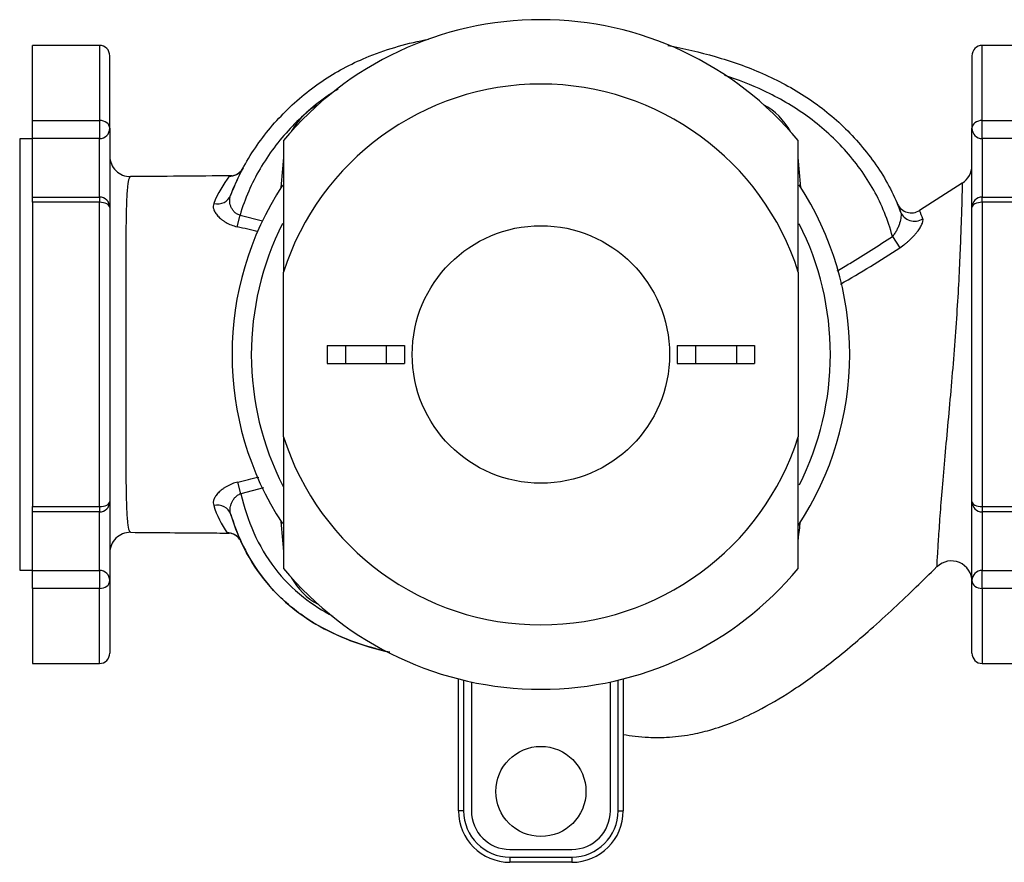
# Model space of a CAD drawing. Units: inches. Extents: x 4 to 193, y 5 to 37.
# Drawn here: x 4 to 13, y 12 to 20 of the extents above; entities that cross this region are included whole.
import ezdxf

# ---------------------------------------------------------------- set-up
doc = ezdxf.new("R2010")
doc.units = ezdxf.units.IN
doc.header["$MEASUREMENT"] = 0
doc.layers.add('CFN0402', color=7, linetype='Continuous')
doc.layers.add('TP44PAB', color=7, linetype='Continuous')

# ---------------------------------------------------------------- blocks, each defined once
blk = doc.blocks.new('SE73')
at = {"layer": 'TP44PAB', "color": 7, "linetype": 'Continuous'}
for start, end in [(146.76076, 213.1768), (0, 33.27636), (326.48792, 360)]:
    blk.add_arc((8.6339, 17.0495), 3, start, end, dxfattribs=at)
blk = doc.blocks.new('SE74')
at = {"layer": 'TP44PAB', "color": 7, "linetype": 'Continuous'}
for start, end in [(153.10287, 207.09683), (0, 26.82822), (333.26026, 0)]:
    blk.add_arc((8.6339, 17.0495), 2.8125, start, end, dxfattribs=at)
blk = doc.blocks.new('SE75')
at = {"layer": 'TP44PAB', "color": 7, "linetype": 'Continuous'}
for points, knots in [([(4.648, 18.776), (4.6427, 18.776), (4.6378, 18.7705), (4.6276, 18.7439), (4.6227, 18.7178), (4.6147, 18.6424), (4.6116, 18.5934), (4.607, 18.4755), (4.6054, 18.406), (4.6031, 18.2459), (4.6025, 18.1577), (4.6019, 17.9657), (4.6018, 17.8604), (4.6019, 17.6417), (4.602, 17.5281), (4.6022, 17.2924), (4.6022, 17.1707), (4.6022, 17.0495)], [0.7586106, 0.7586106, 0.7586106, 0.7586106, 0.78125, 0.78125, 0.8125, 0.8125, 0.84375, 0.84375, 0.875, 0.875, 0.90625, 0.90625, 0.9375, 0.9375, 0.96875, 0.96875, 1, 1, 1, 1]), ([(4.6022, 17.0495), (4.6022, 16.9282), (4.6022, 16.8069), (4.602, 16.5725), (4.6019, 16.4591), (4.6018, 16.2398), (4.6019, 16.1354), (4.6025, 15.9435), (4.6031, 15.8541), (4.6053, 15.6949), (4.6069, 15.6255), (4.6115, 15.5067), (4.6146, 15.4573), (4.6225, 15.3823), (4.6274, 15.3558), (4.6379, 15.328), (4.643, 15.3225), (4.6487, 15.3229)], [0, 0, 0, 0, 0.03125, 0.03125, 0.0625, 0.0625, 0.09375, 0.09375, 0.125, 0.125, 0.15625, 0.15625, 0.1875, 0.1875, 0.21875, 0.21875, 0.2425918, 0.2425918, 0.2425918, 0.2425918])]:
    blk.add_open_spline(points, degree=3, knots=knots, dxfattribs=at)
blk = doc.blocks.new('SE76')
at = {"layer": 'TP44PAB', "color": 7, "linetype": 'Continuous'}
for points, knots in [([(12.6481, 17.0495), (12.6574, 17.1671), (12.6659, 17.2831), (12.6811, 17.5115), (12.6877, 17.6224), (12.699, 17.8333), (12.7039, 17.9346), (12.712, 18.1241), (12.7152, 18.2102), (12.7206, 18.3656), (12.7228, 18.4354), (12.7262, 18.5519), (12.7274, 18.5991), (12.7288, 18.653), (12.7291, 18.6682), (12.7297, 18.6922), (12.7299, 18.7011), (12.7302, 18.7125), (12.7302, 18.7153), (12.7302, 18.7153)], [0, 0, 0, 0, 0.03125, 0.03125, 0.0625, 0.0625, 0.09375, 0.09375, 0.125, 0.125, 0.15625, 0.15625, 0.1875, 0.1875, 0.203125, 0.203125, 0.21875, 0.21875, 0.2337539, 0.2337539, 0.2337539, 0.2337539]), ([(12.4814, 14.988), (12.4814, 14.988), (12.4816, 14.9915), (12.4827, 15.0122), (12.4841, 15.039), (12.4887, 15.1188), (12.4918, 15.1706), (12.4997, 15.2956), (12.5047, 15.3697), (12.5164, 15.5327), (12.5232, 15.6221), (12.5389, 15.8156), (12.5477, 15.9177), (12.5666, 16.1298), (12.5768, 16.2409), (12.5976, 16.4674), (12.6082, 16.5819), (12.6287, 16.8138), (12.6388, 16.9318), (12.6481, 17.0495)], [0.7340092, 0.7340092, 0.7340092, 0.7340092, 0.75, 0.75, 0.78125, 0.78125, 0.8125, 0.8125, 0.84375, 0.84375, 0.875, 0.875, 0.90625, 0.90625, 0.9375, 0.9375, 0.96875, 0.96875, 1, 1, 1, 1])]:
    blk.add_open_spline(points, degree=3, knots=knots, dxfattribs=at)
blk = doc.blocks.new('SE77')
at = {"layer": 'TP44PAB', "color": 7, "linetype": 'Continuous'}
for points, knots in [([(12.0486, 18.1956), (12.0063, 18.3539), (11.9465, 18.5041), (11.7881, 18.786), (11.6904, 18.9194), (11.4729, 19.1596), (11.3514, 19.2685), (11.0864, 19.4596), (10.9459, 19.5403), (10.6763, 19.6669), (10.5485, 19.7165), (10.4194, 19.7587)], [0, 0, 0, 0, 0.0625, 0.0625, 0.125, 0.125, 0.1875, 0.1875, 0.25, 0.25, 0.3022459, 0.3022459, 0.3022459, 0.3022459]), ([(6.6665, 19.6279), (6.6336, 19.6075), (6.6012, 19.5862), (6.434, 19.47), (6.311, 19.3633), (6.0887, 19.1254), (5.9884, 18.9924), (5.8238, 18.7108), (5.7595, 18.5611), (5.7119, 18.4031)], [0.7977431, 0.7977431, 0.7977431, 0.7977431, 0.8125, 0.8125, 0.875, 0.875, 0.9375, 0.9375, 1, 1, 1, 1])]:
    blk.add_open_spline(points, degree=3, knots=knots, dxfattribs=at)
blk = doc.blocks.new('SE78')
at = {"layer": 'TP44PAB', "color": 7, "linetype": 'Continuous'}
for points, knots in [([(5.6199, 18.5932), (5.6778, 18.7476), (5.7538, 18.8951), (5.9334, 19.1672), (6.0366, 19.2927), (6.2106, 19.466), (6.2719, 19.5213), (6.3986, 19.6245), (6.4641, 19.6727), (6.5997, 19.7623), (6.6697, 19.8036), (6.8144, 19.8792), (6.8894, 19.9136), (7.1528, 20.0199), (7.3459, 20.0732), (7.5428, 20.1099)], [0, 0, 0, 0, 0.0625, 0.0625, 0.125, 0.125, 0.15625, 0.15625, 0.1875, 0.1875, 0.21875, 0.21875, 0.25, 0.25, 0.3270795, 0.3270795, 0.3270795, 0.3270795]), ([(9.8684, 20.0496), (10.0229, 20.0206), (10.1771, 19.9852), (10.4843, 19.8965), (10.6377, 19.8427), (10.9364, 19.7118), (11.0817, 19.6343), (11.3517, 19.4564), (11.4775, 19.3552), (11.6514, 19.1839), (11.7072, 19.1232), (11.8116, 18.9976), (11.8603, 18.9326), (11.9954, 18.731), (12.071, 18.5876), (12.1284, 18.4331)], [0.6271806, 0.6271806, 0.6271806, 0.6271806, 0.6875, 0.6875, 0.75, 0.75, 0.8125, 0.8125, 0.875, 0.875, 0.90625, 0.90625, 0.9375, 0.9375, 1, 1, 1, 1])]:
    blk.add_open_spline(points, degree=3, knots=knots, dxfattribs=at)
blk = doc.blocks.new('SE79')
at = {"layer": 'TP44PAB', "color": 7, "linetype": 'Continuous'}
for start_param, end_param in [(2.886942, 3.141593), (2.0569, 2.886942)]:
    blk.add_ellipse((5.6108, 18.9301), major_axis=(-0.1303, 0.0703), ratio=0.99945, start_param=start_param, end_param=end_param, dxfattribs=at)
blk = doc.blocks.new('SE80')
at = {"layer": 'TP44PAB', "color": 7, "linetype": 'Continuous'}
for p, q in [((3.6964, 19.3209), (3.6964, 20.0495)), ((4.3464, 20.0495), (3.6964, 20.0495)), ((4.3464, 20.0495), (4.3464, 19.3209)), ((12.9214, 19.3209), (12.9214, 20.0495)), ((13.5714, 20.0495), (12.9214, 20.0495)), ((13.5714, 20.0495), (13.5714, 19.3209)), ((4.4464, 19.2452), (4.4464, 19.9495)), ((12.8214, 19.9495), (12.8214, 19.2452)), ((3.6964, 19.3209), (4.3464, 19.3209)), ((3.6964, 19.1452), (3.6964, 19.3209)), ((4.3464, 19.3209), (4.3464, 19.1452)), ((12.9214, 19.3209), (13.5714, 19.3209)), ((12.9214, 19.1452), (12.9214, 19.3209)), ((13.5714, 19.3209), (13.5714, 19.3146)), ((4.4464, 19.2452), (4.4464, 18.4777)), ((12.8214, 18.4777), (12.8214, 19.2452)), ((3.5714, 19.1432), (3.5714, 14.9557)), ((3.6964, 19.1432), (3.5714, 19.1432)), ((3.6964, 18.5777), (3.6964, 19.1452)), ((4.3464, 19.1452), (3.6964, 19.1452)), ((4.3464, 18.5777), (4.3464, 19.1452)), ((12.9214, 19.1452), (12.9214, 18.5777)), ((13.5714, 19.1452), (12.9214, 19.1452)), ((6.1339, 19.1261), (6.1339, 17.8499)), ((11.1339, 17.8499), (11.1339, 19.1261)), ((12.7272, 18.7136), (12.3106, 18.4469)), ((3.6964, 18.5269), (3.6964, 18.5777)), ((3.6964, 18.5777), (4.3464, 18.5777)), ((4.3464, 18.5777), (4.3464, 18.5269)), ((12.9214, 18.5777), (13.5714, 18.5777)), ((12.9214, 18.5269), (12.9214, 18.5777)), ((13.5714, 18.5777), (13.5714, 18.5269)), ((3.6964, 18.5269), (3.6964, 15.572)), ((4.3464, 18.5269), (3.6964, 18.5269)), ((4.3464, 15.572), (4.3464, 18.5269)), ((4.4464, 18.4777), (4.4464, 15.6213)), ((12.8214, 15.6213), (12.8214, 18.4777)), ((13.5714, 18.5269), (12.9214, 18.5269)), ((12.9214, 18.5269), (12.9214, 15.572)), ((13.5714, 15.572), (13.5714, 18.5269)), ((5.6836, 18.2894), (5.7119, 18.4031)), ((5.7119, 18.4031), (5.9295, 18.3475)), ((12.0486, 18.1956), (12.1206, 18.0861)), ((6.1339, 16.2491), (6.1339, 17.8499)), ((11.1339, 17.8499), (11.1339, 16.2491)), ((6.5589, 17.137), (6.5589, 16.962)), ((6.5589, 17.137), (6.7354, 17.137)), ((6.7354, 17.137), (6.7354, 16.962)), ((6.7354, 17.137), (7.1325, 17.137)), ((7.1325, 17.137), (7.1325, 16.962)), ((7.1325, 17.137), (7.3089, 17.137)), ((7.3089, 17.137), (7.3089, 16.962)), ((9.9589, 17.137), (9.9589, 16.962)), ((9.9589, 17.137), (10.1354, 17.137)), ((10.1354, 17.137), (10.1354, 16.962)), ((10.1354, 17.137), (10.5325, 17.137)), ((10.5325, 17.137), (10.5325, 16.962)), ((10.5325, 17.137), (10.7089, 17.137)), ((10.7089, 17.137), (10.7089, 16.962)), ((6.5589, 16.962), (6.7354, 16.962)), ((6.7354, 16.962), (7.1325, 16.962)), ((7.1325, 16.962), (7.3089, 16.962)), ((9.9589, 16.962), (10.1354, 16.962)), ((10.1354, 16.962), (10.5325, 16.962)), ((10.5325, 16.962), (10.7089, 16.962)), ((6.1339, 16.2491), (6.1339, 14.9728)), ((11.1339, 14.9728), (11.1339, 16.2491)), ((5.7199, 15.6978), (5.6916, 15.8114)), ((5.9384, 15.7537), (5.7199, 15.6978)), ((4.4464, 15.6213), (4.4464, 14.8538)), ((12.8214, 14.8538), (12.8214, 15.6213)), ((3.6964, 15.5213), (3.6964, 15.572)), ((3.6964, 15.572), (4.3464, 15.572)), ((3.6964, 14.9538), (3.6964, 15.5213)), ((4.3464, 15.5213), (3.6964, 15.5213)), ((4.3464, 15.572), (4.3464, 15.5213)), ((4.3464, 14.9538), (4.3464, 15.5213)), ((12.9214, 15.572), (13.5714, 15.572)), ((12.9214, 15.572), (12.9214, 15.5213)), ((13.5714, 15.5213), (12.9214, 15.5213)), ((12.9214, 15.5213), (12.9214, 14.9538)), ((13.5714, 15.572), (13.5714, 15.5213)), ((3.5714, 14.9557), (3.6964, 14.9557)), ((3.6964, 14.778), (3.6964, 14.9538)), ((3.6964, 14.9538), (4.3464, 14.9538)), ((4.3464, 14.9538), (4.3464, 14.778)), ((12.9214, 14.9538), (13.5714, 14.9538)), ((12.9214, 14.778), (12.9214, 14.9538)), ((4.4464, 14.8538), (4.4464, 14.1495)), ((12.8214, 14.1495), (12.8214, 14.8538)), ((3.6964, 14.778), (3.6964, 14.0495)), ((4.3464, 14.778), (3.6964, 14.778)), ((4.3464, 14.0495), (4.3464, 14.778)), ((12.9214, 14.778), (12.9214, 14.0495)), ((13.5714, 14.778), (12.9214, 14.778)), ((13.5714, 14.7843), (13.5714, 14.778)), ((13.5714, 14.0495), (13.5714, 14.778)), ((3.6964, 14.0495), (4.3464, 14.0495)), ((12.9214, 14.0495), (13.5714, 14.0495)), ((7.8339, 12.6195), (7.8339, 13.8995)), ((7.8839, 13.8872), (7.8839, 12.6195)), ((7.9589, 13.8703), (7.9589, 12.6195)), ((9.3089, 12.6195), (9.3089, 13.8703)), ((9.3839, 12.6195), (9.3839, 13.8872)), ((9.4339, 13.8995), (9.4339, 12.6195)), ((7.8839, 12.6195), (7.8339, 12.6195)), ((9.3839, 12.6195), (9.4339, 12.6195)), ((8.3339, 12.2445), (8.9339, 12.2445)), ((8.3339, 12.1695), (8.9339, 12.1695)), ((8.3339, 12.1695), (8.3339, 12.1195)), ((8.9339, 12.1695), (8.9339, 12.1195)), ((8.9339, 12.1195), (8.3339, 12.1195))]:
    blk.add_line(p, q, dxfattribs=at)
for centre, radius in [((8.6339, 17.0495), 1.25), ((8.6339, 12.807), 0.4375)]:
    blk.add_circle(centre, radius, dxfattribs=at)
for centre, radius, start, end in [((8.6339, 17.0495), 3.25, 39.71514, 140.28486), ((4.3464, 19.9495), 0.1, 0, 90), ((12.9214, 19.9495), 0.1, 90, 180), ((8.6339, 17.0495), 2.625, 17.75279, 162.24721), ((6.7787, 18.9047), 0.648, 118.42698, 151.57302), ((10.4891, 18.9047), 0.648, 28.42698, 61.57302), ((4.3464, 19.2452), 0.1, 270, 0), ((12.9214, 19.2452), 0.1, 180, 270), ((4.6464, 18.9761), 0.2, 180.00009, 270.37629), ((27.6496, 17.0495), 21.6011, 174.92033, 175.69746), ((-10.3817, 17.0495), 21.6011, 4.30254, 5.07967), ((7.6279, 17.8416), 2.1441, 151.64559, 159.47891), ((12.6214, 18.8831), 0.2, 301.85375, 359.95508), ((6.4537, 18.1213), 1.0721, 141.94233, 158.41002), ((5.723, 24.5059), 5.7248, 268.8645, 268.98899), ((5.613, 18.9274), 0.1445, 275.00448, 317.28766), ((4.3464, 18.4777), 0.1, 0, 90), ((12.9214, 18.4777), 0.1, 90, 180), ((10.2654, 17.7414), 1.9872, 20.36916, 22.89017), ((12.2319, 18.571), 0.147, 205.07164, 302.61689), ((10.72, 17.7517), 1.7365, 20.72482, 23.59182), ((-1.4951, -12.1013), 31.2271, 76.32126, 76.70967), ((6.7912, 26.1534), 9.6688, 299.44278, 303.44976), ((8.6339, 17.0495), 2.625, 197.75279, 342.24721), ((-1.4685, 46.0917), 31.1153, 283.30379, 283.68682), ((4.3464, 15.6213), 0.1, 270, 0), ((12.9214, 15.6213), 0.1, 180, 270), ((6.394, 15.8825), 0.9848, 197.70942, 215.07513), ((7.6637, 16.1231), 2.1358, 197.03879, 204.6647), ((27.6496, 17.0495), 21.6011, 184.30254, 185.07967), ((-5.5626, 17.3773), 16.8314, 352.76373, 353.35757), ((4.6464, 15.1229), 0.2, 89.45122, 179.692), ((5.6952, 8.8255), 6.492, 90.80062, 90.94609), ((5.5943, 15.1809), 0.1349, 33.53943, 87.00466), ((5.6358, 15.2058), 0.0868, 34.75065, 43.15312), ((12.6214, 14.8451), 0.2, 0.06529, 134.03653), ((4.3464, 14.8538), 0.1, 0, 90), ((8.6339, 17.0495), 3.25, 219.71514, 320.28486), ((12.9214, 14.8538), 0.1, 90, 180), ((6.7787, 15.1943), 0.648, 208.42697, 241.57303), ((4.3464, 14.1495), 0.1, 270, 0), ((12.9214, 14.1495), 0.1, 180, 270), ((8.3339, 12.6195), 0.5, 180, 270), ((8.3339, 12.6195), 0.45, 180, 270), ((8.3339, 12.6195), 0.375, 180, 270), ((8.9339, 12.6195), 0.45, 270, 0), ((8.9339, 12.6195), 0.5, 270, 0), ((8.9339, 12.6195), 0.375, 270, 0)]:
    blk.add_arc(centre, radius, start, end, dxfattribs=at)
for centre, major_axis, ratio, start_param, end_param in [((4.3464, 19.2452), (-0.1, 0), 0.757142, 3.141593, 4.712389), ((12.9214, 19.2452), (0.1, 0), 0.757142, 1.570796, 3.141593), ((5.4813, 18.6452), (-0.1386, 0.052), 0.887078, 1.723765, 3.141593), ((4.3464, 18.4777), (-0.1, 0), 0.492487, 3.141593, 4.712389), ((12.9214, 18.4777), (0.1, 0), 0.492487, 1.570796, 3.141593), ((12.2671, 18.4846), (-0.1387, -0.0515), 0.952219, 0, 1.781599), ((4.3464, 15.6213), (-0.1, 0), 0.492487, 1.570796, 3.141593), ((5.4802, 15.4535), (0.1414, 0.0438), 0.888724, 0, 1.46996), ((12.9214, 15.6213), (0.1, 0), 0.492487, 3.141593, 4.712389), ((5.5889, 15.1686), (0.1344, 0.0621), 0.999605, 0.286178, 1.144456), ((4.3464, 14.8538), (0.1, 0), 0.757142, 4.712389, 6.283185), ((12.9214, 14.8538), (-0.1, 0), 0.757142, 0, 1.570796)]:
    blk.add_ellipse(centre, major_axis=major_axis, ratio=ratio, start_param=start_param, end_param=end_param, dxfattribs=at)
blk.add_open_spline([(5.6357, 18.7837), (5.2876, 18.781), (4.9583, 18.7785), (4.648, 18.7761)], degree=3, dxfattribs=at)
for points, knots in [([(5.7119, 18.4031), (5.7059, 18.4043), (5.7002, 18.406), (5.6892, 18.4104), (5.6839, 18.4131), (5.6689, 18.4221), (5.6602, 18.4296), (5.6453, 18.4457), (5.6391, 18.4543), (5.6287, 18.4721), (5.6245, 18.481), (5.6179, 18.4991), (5.6154, 18.5082), (5.6122, 18.5262), (5.6113, 18.535), (5.6112, 18.5522), (5.6119, 18.5607), (5.6147, 18.5773), (5.6169, 18.5854), (5.6199, 18.5932)], [0, 0, 0, 0, 0.0625, 0.0625, 0.125, 0.125, 0.25, 0.25, 0.375, 0.375, 0.5, 0.5, 0.625, 0.625, 0.75, 0.75, 0.875, 0.875, 1, 1, 1, 1]), ([(5.4568, 18.5158), (5.4532, 18.5073), (5.4512, 18.4983), (5.4509, 18.484), (5.4512, 18.4791), (5.4528, 18.4691), (5.454, 18.4639), (5.459, 18.4481), (5.464, 18.4374), (5.4742, 18.4211), (5.478, 18.4156), (5.4866, 18.4045), (5.4913, 18.3989), (5.5066, 18.3824), (5.5183, 18.3717), (5.5382, 18.3561), (5.5453, 18.3509), (5.5601, 18.341), (5.5678, 18.3363), (5.5917, 18.3226), (5.6088, 18.3144), (5.6453, 18.3), (5.6642, 18.294), (5.6836, 18.2894)], [0, 0, 0, 0, 0.125, 0.125, 0.1875, 0.1875, 0.25, 0.25, 0.375, 0.375, 0.4375, 0.4375, 0.5, 0.5, 0.625, 0.625, 0.6875, 0.6875, 0.75, 0.75, 0.875, 0.875, 1, 1, 1, 1]), ([(12.1284, 18.4331), (12.1308, 18.4268), (12.1321, 18.4195), (12.1332, 18.4035), (12.1329, 18.3947), (12.13, 18.3664), (12.1255, 18.3461), (12.1152, 18.3138), (12.1112, 18.3028), (12.1021, 18.2809), (12.0971, 18.27), (12.0856, 18.248), (12.0792, 18.237), (12.065, 18.2157), (12.0573, 18.2054), (12.0486, 18.1956)], [0, 0, 0, 0, 0.125, 0.125, 0.25, 0.25, 0.5, 0.5, 0.625, 0.625, 0.75, 0.75, 0.875, 0.875, 1, 1, 1, 1]), ([(12.1206, 18.0861), (12.138, 18.0974), (12.1546, 18.1093), (12.1785, 18.128), (12.1862, 18.1344), (12.2014, 18.1474), (12.2089, 18.154), (12.2305, 18.1741), (12.2439, 18.1875), (12.2624, 18.2077), (12.2684, 18.2145), (12.2798, 18.228), (12.2852, 18.2347), (12.3005, 18.2546), (12.3095, 18.2674), (12.3209, 18.2858), (12.3244, 18.2918), (12.3307, 18.3036), (12.3335, 18.3093), (12.3407, 18.3256), (12.3438, 18.3354), (12.3467, 18.3527), (12.3464, 18.3603), (12.3442, 18.3662)], [0, 0, 0, 0, 0.125, 0.125, 0.1875, 0.1875, 0.25, 0.25, 0.375, 0.375, 0.4375, 0.4375, 0.5, 0.5, 0.625, 0.625, 0.6875, 0.6875, 0.75, 0.75, 0.875, 0.875, 1, 1, 1, 1]), ([(11.5103, 17.8599), (11.5522, 17.8843), (11.5939, 17.9091), (11.7749, 18.0184), (11.9124, 18.106), (12.0486, 18.1956)], [0.3511529, 0.3511529, 0.3511529, 0.3511529, 0.5, 0.5, 1, 1, 1, 1]), ([(5.6916, 15.8114), (5.672, 15.8068), (5.6532, 15.8008), (5.6258, 15.79), (5.6169, 15.7861), (5.5994, 15.7778), (5.591, 15.7734), (5.5748, 15.7643), (5.5671, 15.7595), (5.5521, 15.7496), (5.5449, 15.7444), (5.5244, 15.7287), (5.5123, 15.7179), (5.4965, 15.7013), (5.4915, 15.6957), (5.4825, 15.6846), (5.4784, 15.679), (5.4675, 15.6625), (5.4619, 15.6517), (5.4541, 15.6303), (5.452, 15.6202), (5.4513, 15.6008), (5.4526, 15.5916), (5.4558, 15.583)], [0, 0, 0, 0, 0.125, 0.125, 0.1875, 0.1875, 0.25, 0.25, 0.3125, 0.3125, 0.375, 0.375, 0.5, 0.5, 0.5625, 0.5625, 0.625, 0.625, 0.75, 0.75, 0.875, 0.875, 1, 1, 1, 1]), ([(5.6216, 15.4973), (5.6165, 15.5137), (5.6146, 15.5309), (5.6162, 15.558), (5.6175, 15.5674), (5.6215, 15.586), (5.6243, 15.5953), (5.6315, 15.614), (5.6359, 15.6233), (5.6468, 15.6419), (5.6531, 15.6509), (5.6681, 15.6679), (5.6768, 15.676), (5.6916, 15.686), (5.697, 15.6891), (5.7081, 15.6942), (5.7139, 15.6963), (5.7199, 15.6978)], [0, 0, 0, 0, 0.25, 0.25, 0.375, 0.375, 0.5, 0.5, 0.625, 0.625, 0.75, 0.75, 0.875, 0.875, 0.9375, 0.9375, 1, 1, 1, 1]), ([(5.7199, 15.6978), (5.7517, 15.5676), (5.7918, 15.4406), (5.8996, 15.1976), (5.968, 15.08), (6.1293, 14.8696), (6.2224, 14.7757), (6.4171, 14.6224), (6.5133, 14.5616), (6.614, 14.5095)], [0, 0, 0, 0, 0.125, 0.125, 0.25, 0.25, 0.375, 0.375, 0.4811349, 0.4811349, 0.4811349, 0.4811349]), ([(7.1663, 14.1588), (7.1193, 14.1693), (7.0726, 14.1809), (6.8982, 14.2287), (6.7707, 14.2731), (6.5263, 14.3837), (6.4103, 14.4493), (6.2471, 14.5664), (6.1943, 14.6089), (6.0946, 14.6989), (6.0477, 14.7464), (5.9161, 14.8962), (5.84, 15.0064), (5.712, 15.2439), (5.6615, 15.3684), (5.6216, 15.4973)], [0.3295851, 0.3295851, 0.3295851, 0.3295851, 0.375, 0.375, 0.5, 0.5, 0.625, 0.625, 0.6875, 0.6875, 0.75, 0.75, 0.875, 0.875, 1, 1, 1, 1]), ([(4.6484, 15.3229), (4.7699, 15.3219), (4.9924, 15.3202), (5.3259, 15.3176), (5.5215, 15.3162), (5.6051, 15.3155)], [0, 0, 0, 0, 0.350537, 0.765758, 1, 1, 1, 1]), ([(5.7233, 15.2307), (5.7748, 15.1193), (5.8368, 15.0127), (5.9812, 14.8159), (6.0629, 14.7264), (6.2444, 14.5649), (6.3448, 14.4927), (6.5543, 14.3697), (6.6643, 14.3179), (6.9059, 14.2256), (7.0353, 14.1879), (7.1663, 14.1587)], [0, 0, 0, 0, 0.125, 0.125, 0.25, 0.25, 0.375, 0.375, 0.5, 0.5, 0.6389095, 0.6389095, 0.6389095, 0.6389095]), ([(9.4338, 13.3604), (9.4721, 13.3538), (9.554, 13.3421), (9.6945, 13.3307), (9.8747, 13.3304), (10.0748, 13.3532), (10.2882, 13.4035), (10.5063, 13.4789), (10.7722, 13.6015), (11.088, 13.7882), (11.4556, 14.0547), (11.8568, 14.393), (12.2111, 14.723), (12.408, 14.9172), (12.4814, 14.9899)], [0.3131175, 0.3131175, 0.3131175, 0.3131175, 0.3353465, 0.3605622, 0.3939091, 0.4385537, 0.475704, 0.5194742, 0.5707043, 0.6433381, 0.72958, 0.8304585, 0.9461084, 1, 1, 1, 1])]:
    blk.add_open_spline(points, degree=3, knots=knots, dxfattribs=at)

msp = doc.modelspace()

# ---------------------------------------------------------------- block references
at = {"layer": 'CFN0402'}
for name in ['SE80', 'SE78', 'SE77', 'SE79', 'SE75', 'SE73', 'SE76', 'SE74']:
    msp.add_blockref(name, (0, 0), dxfattribs=at)

doc.saveas('drawing.dxf')
